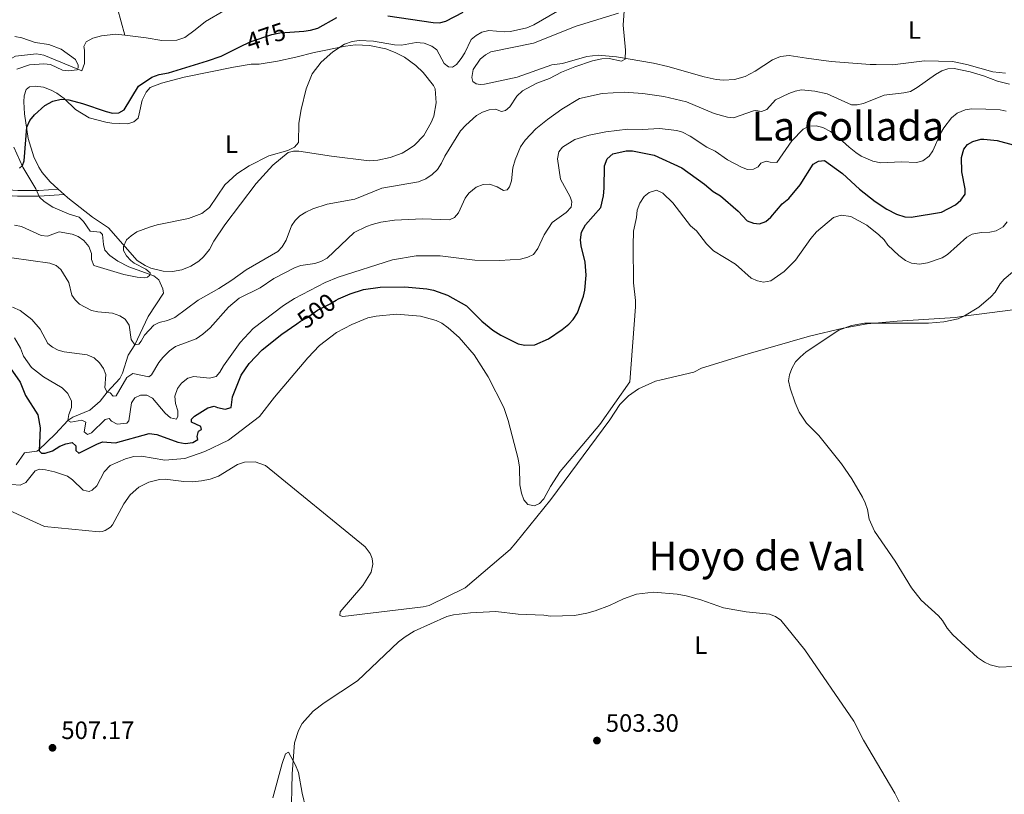
# Model space of a CAD drawing. Units: metres. Extents: x 641715 to 648639, y 725465 to 730235.
# Drawn here: x 642141 to 642533, y 728475 to 728784 of the extents above; entities that cross this region are included whole.
import ezdxf
from ezdxf.enums import TextEntityAlignment as Align

# ---------------------------------------------------------------- set-up
doc = ezdxf.new("R2010")
doc.units = ezdxf.units.M
doc.header["$MEASUREMENT"] = 0
doc.linetypes.add('DGN Style 3', pattern=[108.135907, 77.239933, -30.895973])
doc.linetypes.add('DGN Style 5', pattern=[54.067953, 23.17198, -30.895973])
for name, color, linetype, lineweight in [('Entidades rústicas y varios', 7, 'Continuous', 5), ('Hidrografía', 7, 'Continuous', 5), ('Relieve y altimetría', 7, 'Continuous', 5), ('Textos de rotulación', 7, 'Continuous', 5), ('Viales y ferrocarril', 7, 'Continuous', 5)]:
    doc.layers.add(name, color=color, linetype=linetype, lineweight=lineweight)
doc.styles.add('Style-arial', font='arial.shx', dxfattribs={"bigfont": 'arialbig.shx'})
doc.styles.add('Style-Arial Narrow', font='txt')
doc.styles.add('Style-Helvetica-Narrow-Oblique', font='txt')
doc.styles.add('Style-Times New Roman', font='txt')

# ---------------------------------------------------------------- blocks, each defined once
blk = doc.blocks.new('5PATER')
at = {"layer": 'Relieve y altimetría', "linetype": 'Continuous', "lineweight": 5}
h = blk.add_hatch(color=250, dxfattribs=at)
edge = h.paths.add_edge_path()
edge.add_ellipse((0, 0), major_axis=(-1.1, -1.11), ratio=0.999422, start_angle=0, end_angle=360)

msp = doc.modelspace()

# ---------------------------------------------------------------- linework, layer by layer
at = {"layer": 'Entidades rústicas y varios', "color": 92, "linetype": 'Continuous', "lineweight": 5}
msp.add_line((642158.59, 728714.29, 476.85), (642156.29, 728716.38, 476.59), dxfattribs=at)
for points in [[(642418.55, 728760.03, 486.84), (642413.68, 728761.11, 486.51), (642399.28, 728765.21, 485.55), (642393.53, 728766.54, 485.2), (642378.76, 728769.1, 484.66), (642371.55, 728769.79, 484.51), (642366.93, 728769.24, 484.33), (642357.3, 728766.49, 483.73), (642353.05, 728765.94, 483.55), (642339.25, 728761.06, 483.1), (642326.14, 728758.23, 483.1), (642324.47, 728758.08, 483.1), (642322.91, 728758.42, 483.1), (642321.58, 728759.35, 483.1), (642321.08, 728760.9, 483.1), (642321.63, 728764.02, 483.1), (642324.49, 728768.15, 483.1), (642326.56, 728769.95, 483.1), (642328.76, 728771.14, 483.1), (642345.76, 728774.61, 483.25), (642362.73, 728781.4, 483.85), (642379.57, 728786.53, 484.51)], [(642206.53, 728761, 477.12), (642226.1, 728765.05, 477.9), (642233.23, 728766.2, 478.32), (642236.34, 728766.25, 478.62), (642243.73, 728767.46, 479.09), (642251.05, 728769, 479.5), (642258.27, 728770.89, 480.11), (642270.73, 728773.42, 480.49), (642274.78, 728773.9, 480.63), (642280.41, 728773.7, 480.85), (642286.83, 728772.32, 481.11), (642290.63, 728770.88, 481.29), (642294.24, 728768.99, 481.46), (642298.82, 728765.7, 481.71), (642301.77, 728762.89, 481.88), (642305.86, 728757.76, 482.14), (642306.57, 728756.34, 482.2), (642306.86, 728750.74, 482.53), (642305.94, 728745.53, 482.76), (642304.98, 728742.89, 482.85), (642301.99, 728737.79, 482.95), (642298.32, 728733.97, 482.93), (642295.79, 728732.14, 482.88), (642293.33, 728730.78, 482.8), (642288.56, 728728.98, 482.51), (642283.68, 728727.9, 482.11), (642280.23, 728727.71, 481.91), (642265.22, 728729.51, 481.09), (642252.19, 728731.58, 480.11), (642250.03, 728731.54, 480.41), (642247.89, 728731.03, 480.41), (642241.76, 728726, 480.49), (642235.11, 728718.66, 480.59), (642222.65, 728702.21, 480.73), (642218.31, 728695.65, 481.01), (642216.55, 728692.3, 481.43), (642214.18, 728689.36, 481.77), (642212.33, 728687.69, 481.94), (642209.14, 728685.65, 482.12), (642205.61, 728684.26, 482.2), (642201.89, 728683.59, 482.17), (642198.13, 728683.64, 482.04), (642193.21, 728684.86, 481.7), (642190.96, 728685.91, 481.47), (642187.8, 728688.01, 481.06), (642176.36, 728700.98, 478.92), (642169.91, 728705.25, 478.14), (642160.16, 728712.86, 477.03), (642158.59, 728714.29, 476.85)], [(642533.81, 728762.64, 489.52), (642528.76, 728763.18, 489.38), (642518.4, 728766, 489.18), (642512.67, 728767.24, 489.08), (642501.55, 728767.56, 489.08), (642488.77, 728765.91, 488.48), (642482.31, 728766.05, 488.48), (642479.83, 728766, 488.19), (642464.36, 728767.2, 488.18), (642454.47, 728768.53, 487.37), (642447.6, 728769.63, 487.29), (642444.18, 728769.2, 487.29), (642440.96, 728767.99, 487.29), (642434.04, 728763.38, 487.59), (642430.13, 728761.33, 487.46), (642425.89, 728760.11, 487.28), (642421.49, 728759.76, 487.03), (642418.55, 728760.03, 486.84)], [(642156.29, 728716.38, 476.59), (642153.13, 728719.26, 476.23), (642149.84, 728723.05, 475.83), (642148.49, 728725.12, 475.64), (642146.51, 728729.21, 475.33), (642144.28, 728736.57, 475.03), (642142.82, 728746.41, 474.9), (642142.58, 728751.15, 474.73), (642142.76, 728753.63, 474.44), (642143.51, 728756.16, 474.43), (642144.88, 728757.17, 474.43), (642147.03, 728757.44, 474.43), (642150.38, 728757.01, 474.43), (642153.51, 728755.87, 474.43), (642155.69, 728754.65, 474.66), (642158.64, 728752.49, 474.73), (642163.2, 728748.13, 475.03), (642168.56, 728744.87, 475.03), (642175.24, 728743.05, 475.03), (642177.7, 728742.66, 475.28), (642184.09, 728742.47, 475.63), (642186.47, 728743.23, 475.63), (642188.13, 728744.69, 475.63), (642188.58, 728746.37, 475.93), (642189.69, 728751.89, 475.93), (642191.31, 728755.01, 475.93), (642192.92, 728756.94, 475.93), (642197.48, 728758.65, 476.04), (642206.53, 728761, 477.12)], [(642124.25, 728593.97, 507.92), (642150.75, 728581.95, 507.92), (642172.55, 728579.78, 508.21), (642173.79, 728579.97, 508.27), (642174.99, 728580.35, 508.33), (642176.1, 728580.93, 508.39), (642177.11, 728581.68, 508.44), (642177.98, 728582.59, 508.49), (642182.43, 728590.93, 508.73), (642185, 728594.59, 508.84), (642188.36, 728597.55, 508.93), (642192.33, 728599.61, 508.98), (642196.68, 728600.68, 508.99), (642198.92, 728600.81, 508.98), (642206.36, 728599.81, 508.92), (642209.88, 728599.74, 508.97), (642213.38, 728600.07, 509.06), (642216.82, 728600.8, 509.21), (642220.15, 728601.93, 509.41), (642227.8, 728606.69, 509.49), (642230.52, 728607.63, 509.41), (642234.83, 728607.74, 509.4), (642238.88, 728606.28, 509.54), (642278.59, 728573.78, 509.86), (642280.61, 728571.18, 509.79), (642281.38, 728569.11, 509.64), (642281.63, 728566.93, 509.42), (642281.02, 728563.69, 508.98), (642277.64, 728558.34, 507.62), (642268.71, 728547.91, 505.82), (642268.49, 728546.48, 505.82), (642269.7, 728546.02, 505.82), (642301.68, 728549.86, 505.52), (642304.19, 728550.5, 505.52), (642318.54, 728557.54, 505.52), (642336.36, 728572.77, 505.67), (642338.71, 728575.43, 505.52), (642352.56, 728592.63, 504.63), (642376.1, 728624.45, 505.23), (642380.14, 728630.56, 505.41), (642383.61, 728634, 505.58), (642387.59, 728636.85, 505.78), (642394.29, 728639.82, 506.14), (642396.65, 728640.43, 506.27), (642409.64, 728643.5, 508.36), (642412.61, 728644.99, 508.66), (642431.29, 728650.78, 509.11), (642455.7, 728657.74, 509.71), (642469.16, 728660.94, 509.56), (642478.7, 728662.64, 509.41), (642490.64, 728663.78, 509.56), (642513.94, 728665.22, 510.31), (642517.04, 728665.75, 510.31), (642553.42, 728670.38, 513.57)], [(642186.62, 728332, 500.86), (642189.76, 728343.04, 501.49), (642198.85, 728366.14, 502.68), (642200.76, 728374.18, 503.43), (642199.77, 728376.08, 503.73), (642191.35, 728379.41, 504.48), (642193.23, 728387.96, 505.34), (642196.47, 728396.1, 505.94), (642200.98, 728403.61, 506.23), (642206.61, 728410.3, 506.23), (642209.83, 728413.29, 506.12), (642216.92, 728418.44, 505.67), (642226.6, 728426.36, 504.93), (642251.78, 728452.82, 504.18), (642254.8, 728458.49, 504.33), (642255.31, 728463.75, 504.48), (642254.98, 728469.49, 504.63), (642253.57, 728475.57, 504.93), (642252.01, 728483.92, 504.93), (642250.89, 728486.77, 505.08), (642248.06, 728491.99, 505.37), (642246.86, 728491.37, 505.82), (642245.5, 728487.4, 505.97), (642241.88, 728473.83, 506.57)]]:
    msp.add_polyline3d(points, dxfattribs=at)
at = {"layer": 'Hidrografía', "color": 142, "linetype": 'DGN Style 3', "lineweight": 15}
for points in [[(642233.94, 728791.7, 470.97), (642231.47, 728791.3, 470.97), (642228.22, 728790.18, 470.97), (642222.29, 728787.46, 470.67), (642214.94, 728783.27, 470.67), (642210.92, 728779.86, 470.67), (642206.7, 728776.81, 470.37), (642203.55, 728775.7, 470.37), (642197.6, 728775.59, 470.37), (642191.36, 728776.69, 470.08), (642182.83, 728777.74, 470.08)], [(642179.88, 728788.36, 470.42), (642182.83, 728777.74, 470.08)], [(642182.83, 728777.74, 470.08), (642179.28, 728778.17, 470.08), (642173.57, 728777.48, 470.08), (642170.08, 728776.6, 470.08), (642167.47, 728775.12, 470.08), (642166.54, 728773.19, 470.08), (642166.8, 728771.76, 470.08), (642166.7, 728766.4, 470.08), (642165.67, 728763.49, 470.08), (642150.57, 728769.83, 469.48), (642147.69, 728770.26, 469.18), (642139.25, 728769.43, 468.88), (642133.41, 728766.22, 468.88), (642131.45, 728764.68, 468.59), (642127.61, 728760.12, 468.58), (642125.67, 728756.53, 468.58), (642124.05, 728754.62, 468.58)], [(642139.46, 728606.5, 502.36), (642142.82, 728611.33, 501.17), (642147.81, 728611.91, 500.41), (642148.48, 728612.32, 500.27), (642155.26, 728618.85, 498.03), (642160.17, 728624.11, 495), (642162.14, 728625.46, 494.27), (642168.88, 728628.25, 492.3), (642173.01, 728631.84, 491.09), (642175.8, 728635.46, 490), (642180.8, 728640.92, 488.21), (642181.92, 728643.06, 487.76), (642184.16, 728650.27, 486.95), (642186.87, 728654.37, 485), (642192.14, 728665.68, 484.13), (642198.21, 728674.88, 482.31), (642198.03, 728676.67, 481.86), (642196.33, 728680.23, 480.67), (642194.44, 728681.8, 480.21), (642184.44, 728685.42, 479.32), (642180.05, 728687.74, 478.86), (642176.8, 728689.88, 478.45), (642174.92, 728692, 478.12), (642174.29, 728694.38, 477.98), (642173.93, 728698.26, 477.68), (642173.02, 728699.3, 477.38), (642168.97, 728699.68, 476.93), (642166.37, 728703.53, 476.63), (642164.59, 728705.27, 476.48), (642160.7, 728706.4, 476.24), (642154.18, 728709.17, 476.03), (642150.7, 728711.5, 475.14), (642148.83, 728713.15, 474.99), (642147.34, 728716.53, 474.99), (642142.12, 728725.08, 474.84), (642141.03, 728727.8, 474.69), (642138.56, 728733.14, 472.45)]]:
    msp.add_polyline3d(points, dxfattribs=at)
at = {"layer": 'Relieve y altimetría', "color": 30, "linetype": 'Continuous', "lineweight": 5, "flags": 128}
for points, elevation in [([(642138.83, 728702.03), (642141.67, 728701.47), (642149.5, 728697.86), (642152.01, 728697.7), (642156.66, 728699.32), (642161.9, 728698.5), (642164.19, 728697.51), (642166.45, 728695.85), (642168.45, 728693.51), (642169.61, 728690.74), (642169.53, 728688.31), (642170.42, 728685.96), (642182.48, 728682.38), (642187.73, 728681.27), (642190.72, 728681.01), (642191.91, 728681.33), (642192.8, 728682.09), (642192.93, 728682.99), (642191.15, 728684.51), (642186.53, 728686.89), (642185.23, 728687.95), (642183.52, 728689.85), (642182.26, 728691.99), (642182.31, 728693.59), (642183.46, 728696.15), (642185.32, 728697.82), (642187.64, 728699.31), (642192.65, 728701.22), (642195.77, 728702.17), (642208.14, 728704.75), (642213.55, 728706.7), (642216.59, 728709.07), (642222.73, 728718.13), (642227.44, 728722.54), (642232.41, 728725.65), (642240.19, 728729.62), (642247.78, 728731.83), (642250.45, 728733.07), (642252.06, 728734.99), (642252.24, 728742.66), (642253.09, 728748.12), (642255.12, 728756.32), (642257.47, 728762.32), (642261.13, 728767.01), (642265.7, 728771.12), (642270.38, 728774.19), (642273.41, 728775.25), (642276.24, 728775.62), (642281.88, 728775.33), (642290.25, 728773.95), (642293.12, 728773.75), (642298.98, 728774.78), (642302.12, 728774.53), (642305.13, 728773.38), (642307.12, 728771.85), (642310.17, 728766.43), (642311.83, 728765.11), (642313.48, 728764.99), (642314.96, 728766.06), (642316.86, 728768.48), (642318.32, 728770.75), (642320.93, 728776.02), (642322.86, 728777.6), (642325.16, 728778.93), (642327.97, 728779.57), (642334.04, 728779.06), (642336.52, 728779.27), (642343.02, 728780.67), (642345.83, 728781.94), (642355.28, 728787.32)], 480), ([(642186.86, 728654.37), (642188.36, 728654.54), (642189.39, 728655.75), (642190.7, 728658.16), (642194.36, 728662.11), (642196.58, 728663.28), (642199.88, 728663.99), (642202.7, 728665.23), (642212, 728672.13), (642220.36, 728676.78), (642225.52, 728680.05), (642231.25, 728684.21), (642243.84, 728691.58), (642245.57, 728693.38), (642247.13, 728696.03), (642249.31, 728701.73), (642250.78, 728703.89), (642252.6, 728705.7), (642255, 728707.25), (642257.78, 728708.54), (642263.43, 728710.42), (642274.46, 728712.38), (642285.3, 728716.74), (642299.83, 728719.36), (642302.81, 728720.47), (642305.38, 728722.18), (642307.47, 728724.2), (642309.06, 728726.69), (642310.36, 728729.54), (642316.61, 728739.58), (642318.69, 728741.92), (642322.97, 728745.73), (642325.34, 728747.11), (642328.01, 728748.05), (642330.55, 728748.24), (642332.96, 728747.38), (642334.59, 728747.7), (642336.22, 728749.22), (642339.03, 728753.48), (642341.35, 728755.58), (642346.98, 728758.66), (642352.03, 728760.53), (642356.81, 728762.99), (642362.14, 728765.19), (642369.27, 728767.51), (642372.93, 728768.26), (642375.82, 728768.51), (642380.85, 728767.42), (642382.26, 728768.18), (642382.35, 728771.72), (642381.4, 728781.73), (642381.81, 728787.45)], 485), ([(642139.76, 728764.22), (642144.83, 728765.9), (642150.49, 728766.33), (642153.18, 728766.08), (642158, 728763.76), (642160.4, 728763.5), (642163.83, 728764), (642164.26, 728764.75), (642164.25, 728765.8), (642163.17, 728768.01), (642157.48, 728772.24), (642152.5, 728774.09), (642147.07, 728774.8), (642141.8, 728776.66), (642138.96, 728777.21)], 470), ([(642175.8, 728635.46), (642177, 728635.18), (642178.22, 728633.85), (642179.41, 728634.02), (642183.63, 728641.25), (642186, 728642.94), (642192.45, 728641.55), (642193.48, 728642.31), (642196.4, 728647.29), (642197.91, 728649.28), (642200.66, 728651.99), (642203.02, 728653.67), (642211.29, 728656.78), (642213.98, 728658.55), (642216.81, 728661.07), (642224.11, 728669.39), (642228.38, 728672.87), (642236.72, 728677.03), (642242.21, 728680.75), (642250.66, 728685.22), (642253.04, 728686), (642258.56, 728686.69), (642260.93, 728687.49), (642263.43, 728688.83), (642274.21, 728699.04), (642279.11, 728701.51), (642281.47, 728702.31), (642284.91, 728703.24), (642290.36, 728704.07), (642301.48, 728704.55), (642312.25, 728704.12), (642314.18, 728705.04), (642315.86, 728706.9), (642318.54, 728712.73), (642319.88, 728714.84), (642322.81, 728717.14), (642325.63, 728718.23), (642328.14, 728718.34), (642331.18, 728717.26), (642333.74, 728715.81), (642335.23, 728716.13), (642336.11, 728717.34), (642336.96, 728719.69), (642337.48, 728724.93), (642338.41, 728728.11), (642340.57, 728733.25), (642342.38, 728735.9), (642346.69, 728740.44), (642351.3, 728744.19), (642357, 728748.31), (642364.11, 728752.46), (642373.05, 728754.54), (642381.86, 728754.98), (642389.33, 728754.49), (642397.66, 728753.3), (642406.75, 728751.25), (642417.67, 728746.58), (642422.97, 728745.01), (642425.48, 728744.83), (642433.44, 728747.59), (642434.29, 728747.72), (642436.54, 728747.31), (642438.77, 728748.09), (642442.15, 728752.03), (642447.49, 728754.51), (642450.02, 728755.44), (642452.47, 728755.92), (642457.86, 728755.45), (642462.74, 728754.33), (642472.52, 728749.96), (642474.77, 728750), (642477.21, 728750.51), (642485.47, 728753.9), (642493.32, 728754.74), (642495.96, 728755.34), (642498.63, 728756.88), (642505.97, 728762.14), (642508.49, 728763.53), (642510.86, 728764.31), (642513.36, 728764.43), (642519.7, 728763.11), (642525.11, 728761.55), (642530.65, 728759.43), (642535.49, 728758.19)], 490), ([(642160.17, 728624.11), (642161.25, 728623.47), (642165.73, 728624.29), (642167.23, 728623.57), (642166.57, 728619.59), (642167.91, 728618.64), (642169.54, 728619.27), (642174.99, 728624.58), (642176.63, 728624.91), (642177.54, 728623.88), (642179.76, 728622.72), (642183.68, 728623.08), (642184.42, 728623.98), (642185.5, 728631.18), (642186.81, 728633.14), (642189.04, 728634.22), (642191.54, 728634.27), (642193.81, 728633.13), (642198.86, 728627.05), (642200.99, 728625.29), (642203.39, 728624.73), (642203.97, 728625.93), (642203.93, 728628.03), (642202.99, 728631), (642202.8, 728633.84), (642203.79, 728636.99), (642205.41, 728639.11), (642207.92, 728641.09), (642210.35, 728641.74), (642216.59, 728641.08), (642219.27, 728641.72), (642220.74, 728643.38), (642222.19, 728645.95), (642228.77, 728655.32), (642234, 728660.79), (642246.03, 728669.95), (642250.47, 728672.86), (642262.74, 728679.16), (642267.83, 728681.35), (642289.57, 728688.16), (642298.94, 728689.76), (642308.5, 728689.76), (642322.36, 728688.03), (642332.3, 728687.88), (642340.51, 728688.46), (642343.49, 728689.25), (642345.72, 728690.38), (642347.44, 728692.69), (642349.93, 728698.17), (642353.15, 728703.07), (642358.76, 728707.13), (642360.67, 728709.25), (642360.93, 728711.35), (642360.3, 728713.28), (642356.46, 728720.4), (642355.28, 728728.45), (642355.84, 728731.3), (642357.3, 728733.12), (642362.15, 728736.19), (642367.86, 728737.85), (642374.55, 728739.22), (642383.31, 728740.25), (642389.14, 728740.17), (642395.9, 728740.6), (642402.79, 728739.81), (642405.16, 728739.03), (642408.15, 728737.47), (642414.85, 728733.12), (642418.17, 728731.53), (642423, 728728.01), (642428.58, 728725.11), (642430.98, 728724.25), (642433.38, 728724.29), (642435.3, 728725.22), (642436.33, 728726.73), (642438.41, 728727.51), (642440.06, 728727.08), (642442.66, 728727.05), (642448.73, 728735.67), (642453.16, 728740.29), (642455.39, 728741.42), (642458.33, 728741.63), (642461.07, 728740.89), (642464.03, 728739.4), (642466.28, 728737.83), (642471.5, 728733.1), (642474.23, 728731.05), (642476.34, 728729.59), (642480.94, 728727.54), (642484.16, 728726.87), (642492.36, 728727.3), (642498.36, 728726.95), (642500.89, 728727.73), (642503.4, 728729.57), (642504.86, 728731.6), (642507.89, 728738.6), (642509.2, 728740.87), (642512.32, 728744.85), (642514.52, 728746.66), (642517.76, 728748.03), (642520.24, 728748.36)], 495), ([(642520.24, 728748.36), (642525.94, 728748.3), (642531.66, 728747.94), (642534.1, 728747.41)], 495), ([(642309.16, 728662.91), (642311.69, 728661.15), (642316.13, 728657.2), (642322.08, 728650.31), (642327.65, 728641.57), (642333.89, 728629.29), (642335.66, 728624.14), (642339.65, 728608.89), (642340.1, 728605.57), (642340.24, 728598.5), (642340.89, 728595.22), (642341.83, 728592.54), (642343.43, 728590.63), (642346.05, 728590.22), (642348.13, 728591.15), (642349.88, 728592.94), (642352.5, 728597.9), (642356.3, 728603.83), (642372.13, 728622.58), (642384.15, 728639.54), (642386.36, 728669.47), (642386.39, 728671.97), (642385.61, 728679.03), (642385.39, 728693.98), (642385.6, 728699.66), (642386.71, 728705.06), (642386.97, 728708.05), (642388.11, 728710.76), (642389.86, 728713.48), (642391.79, 728715.06), (642394.69, 728716.03), (642397.32, 728714.79), (642401.27, 728710.97), (642408.29, 728701.81), (642410.71, 728699.76), (642414.72, 728694.55), (642417.43, 728691.85), (642426.16, 728686.53), (642432.53, 728680.95), (642434.94, 728679.79), (642437.4, 728679.25), (642440.32, 728679.88), (642445.58, 728683.52), (642450.1, 728688.02), (642456.21, 728696.77), (642458.49, 728699.31), (642465.26, 728705.03), (642468.36, 728706.03), (642472.21, 728705.49), (642478.54, 728702), (642483.38, 728698.19), (642485.51, 728696.13), (642486.98, 728694.11), (642491.26, 728689.97), (642494.01, 728687.89), (642496.31, 728686.92), (642499.51, 728686.43), (642502.74, 728687.05), (642508.64, 728689.02), (642510.73, 728690.39), (642518.36, 728697.24), (642520.55, 728698.48), (642524.11, 728699.1), (642527.61, 728699.18), (642530.05, 728699.73), (642532.96, 728701.35), (642534.51, 728703.31)], 505), ([(642137.85, 728688.97), (642152.88, 728686.87), (642155.44, 728686.01), (642157.32, 728684.37), (642160.48, 728679.22), (642161.75, 728674.15), (642162.98, 728672.23), (642164.77, 728670.49), (642169.61, 728668), (642172.06, 728667.45), (642177.86, 728666.93), (642180.86, 728665.93), (642182.97, 728664.62), (642184.58, 728662.17), (642185.34, 728656.44), (642186.86, 728654.37)], 485), ([(642536.86, 728526.08), (642531.38, 728525.92), (642527.73, 728526.83), (642525.46, 728527.86), (642522.65, 728529.68), (642512.9, 728538.71), (642510.61, 728541.37), (642508.78, 728544.48), (642507.13, 728546.36), (642500.27, 728552.5), (642496.32, 728557.44), (642489.85, 728568.14), (642481.61, 728580.08), (642479.56, 728584.81), (642478.79, 728588.7), (642477.85, 728591.38), (642476.82, 728593.66), (642472.54, 728600.92), (642468.49, 728606.93), (642459.43, 728618.15), (642454.48, 728623.15), (642451.64, 728627.5), (642450.02, 728631.15), (642447.99, 728637.1), (642447.35, 728639.93), (642447.68, 728642.41), (642448.71, 728644.94), (642450.14, 728647.5), (642451.96, 728649.4), (642454.34, 728651.55), (642467.36, 728660.12), (642472.41, 728662), (642477.58, 728662.95), (642503.19, 728662.92), (642509.31, 728663.47), (642514.97, 728664.75), (642517.5, 728665.84), (642523.27, 728669.37), (642527.99, 728673.48), (642529.66, 728675.33), (642531.65, 728678.62), (642533.28, 728680.52), (642541.67, 728687.59)], 510), ([(642137.85, 728598.63), (642141.14, 728598.38), (642143.39, 728599.48), (642147.03, 728604.15), (642148.81, 728604.78), (642151.21, 728604.52), (642154.81, 728603.68), (642159.92, 728601.96), (642161.98, 728600.54), (642166.28, 728596.38), (642168.68, 728595.82), (642169.86, 728596.44), (642171.68, 728598.18), (642174.58, 728603.75), (642176.97, 728606.3), (642183.08, 728608.87), (642186.46, 728609.79), (642189.5, 728609.98), (642198.75, 728608.3), (642206.75, 728608.97), (642214.77, 728611.79), (642224.11, 728616.36), (642236.5, 728625.7), (642242.54, 728633.45), (642255.74, 728649.2), (642260.45, 728654.05), (642267.18, 728659.21), (642273.36, 728662.45), (642279.69, 728665.03), (642282.99, 728665.77), (642291.16, 728666.5), (642300.63, 728665.74), (642306.93, 728664.05), (642309.16, 728662.91)], 505), ([(642138.02, 728669.33), (642141.07, 728667.96), (642145.75, 728664.45), (642149.04, 728660.51), (642152.18, 728654.83), (642154, 728653.37), (642156.22, 728652.22), (642158.67, 728651.53), (642167.8, 728650.29), (642170.66, 728649.14), (642172.78, 728647.22), (642174.31, 728644.85), (642175.24, 728642.53), (642174.88, 728637.24), (642175.8, 728635.46)], 490), ([(642138.91, 728657.07), (642141.26, 728653.06), (642142.46, 728649.8), (642145.67, 728645.36), (642150.36, 728641.54), (642157.86, 728637.25), (642160.15, 728634.87), (642161.57, 728631.85), (642161.55, 728629.34), (642160.46, 728626.6), (642160.17, 728624.11)], 495), ([(642249.11, 728465.53), (642249.58, 728483.38), (642250.44, 728495.65), (642252, 728500.55), (642253.51, 728503.4), (642257.86, 728508.33), (642262.26, 728511.61), (642275.51, 728520.42), (642291.86, 728535.94), (642294.55, 728538), (642298.17, 728540.19), (642311.2, 728546.03), (642313.82, 728546.66), (642320.58, 728547.53), (642330.75, 728548.03), (642339.61, 728546.97), (642349.79, 728546.53), (642352.49, 728546.12), (642362.05, 728546.42), (642367.03, 728547.32), (642370.24, 728548.34), (642375.99, 728550.5), (642381.53, 728553.15), (642386.74, 728555), (642393.55, 728555.75), (642402.97, 728555), (642406.52, 728554.35), (642412.45, 728552.68), (642421.5, 728549.44), (642430.42, 728547.86), (642439.77, 728547.04), (642442.18, 728546.03), (642444.24, 728544.62), (642453.89, 728532.75), (642473.32, 728504.36), (642477.18, 728496.8), (642489.76, 728475.62), (642492.02, 728471.12)], 505)]:
    msp.add_lwpolyline(points, dxfattribs=dict(at, elevation=elevation))
at = {"layer": 'Relieve y altimetría', "color": 30, "linetype": 'Continuous', "lineweight": 25, "flags": 128}
for points, elevation in [([(642248.55, 728778.96), (642254.17, 728779.3), (642256.89, 728779.79), (642259.72, 728780.58), (642267.28, 728784.74)], 475), ([(642287.6, 728785.5), (642305.73, 728782.8), (642308.27, 728782.69), (642310.8, 728783.32), (642317.69, 728786.93)], 475), ([(642140.82, 728724.75), (642142.04, 728725.84), (642142.76, 728727.64), (642143.8, 728741.04), (642144.91, 728743.69), (642146.77, 728746.06), (642150.92, 728749.68), (642154.2, 728751.44), (642157.47, 728752.23), (642160.47, 728751.98), (642166.01, 728750.55), (642175.34, 728747.28), (642177.89, 728746.72), (642180.43, 728746.76), (642182.5, 728747.99), (642188.27, 728757.46), (642193.58, 728761.07), (642196.48, 728762.1), (642200.21, 728762.76), (642215.83, 728767.49), (642221.17, 728769.4), (642230.05, 728773.71)], 475), ([(642267.93, 728672.6), (642272.64, 728674.67), (642278, 728676.36), (642284.65, 728677.25), (642294.42, 728677.41), (642303.2, 728676.67), (642305.86, 728676.17), (642311.47, 728674.1), (642319.07, 728669.86), (642325.13, 728663.82), (642329.5, 728660.21), (642332.71, 728658.12), (642339.61, 728654.78), (642342.32, 728654.23), (642346.2, 728654.29), (642351.7, 728656.67), (642357.17, 728660.44), (642359.82, 728662.57), (642361.48, 728664.44), (642363.23, 728667.11), (642365.63, 728673.72), (642366.16, 728676.17), (642366.69, 728682.11), (642366.35, 728687.29), (642364.72, 728693.75), (642364.38, 728696.23), (642364.84, 728699.18), (642366.38, 728702.15), (642372.55, 728709.12), (642373.59, 728713.67), (642373.91, 728716.71), (642374, 728725.68), (642375.13, 728728.44), (642377.3, 728730.42), (642382.66, 728731.7), (642385.16, 728731.59), (642393.82, 728729.88), (642404.89, 728724.87), (642413.85, 728718.4), (642417.29, 728715.49), (642420.31, 728713.75), (642427.28, 728707.58), (642430.93, 728703.75), (642433.34, 728702.89), (642435.83, 728702.61), (642438.36, 728703.53), (642440.32, 728705.2), (642444.88, 728710.54), (642447.53, 728712.68), (642451.93, 728718.13), (642457.19, 728726.28), (642459.26, 728727.51), (642461.65, 728727.85), (642468.9, 728722.58), (642475.58, 728716.4), (642481.93, 728711.42), (642486.5, 728708.39), (642490.38, 728706.46), (642493.69, 728705.32), (642496.19, 728705.25), (642508.36, 728707.25), (642513.94, 728710.12), (642516.01, 728711.94), (642517.76, 728714.37), (642517.73, 728716.46), (642516.43, 728723.32), (642516.34, 728729), (642517.18, 728732.3), (642518.65, 728734.12), (642520.82, 728735.37), (642524.07, 728736.29), (642525.19, 728736.31), (642530.58, 728735.8), (642536.89, 728734.1)], 500), ([(642219.83, 728629.3), (642222.83, 728628.75), (642225.21, 728629.38), (642225.75, 728633.57), (642229.17, 728642.25), (642232.42, 728646.83), (642237.54, 728652.31), (642245.36, 728658.58), (642251.35, 728662.73)], 500), ([(642137.1, 728645.12), (642141.05, 728639.43), (642143.23, 728634.08), (642148.13, 728626.39), (642149.11, 728621.22), (642148.65, 728612.04), (642149.56, 728611.16), (642151.06, 728611.18), (642154.03, 728612.13), (642156.99, 728613.97), (642159.32, 728614.88), (642161.86, 728615.38), (642163.27, 728614.07), (642163.3, 728612.27), (642164.51, 728611.09), (642171.63, 728614.79), (642173.98, 728615.71), (642179.1, 728615.21), (642192.55, 728618.98), (642195.55, 728618.63), (642203.9, 728615.6), (642206.9, 728615.04), (642209.89, 728615.39), (642211.96, 728616.62), (642211.64, 728617.81), (642212.21, 728619.91), (642213.39, 728620.53), (642213.08, 728621.72), (642209.46, 728623.45), (642209.44, 728624.65), (642210.61, 728625.86), (642215.95, 728629.24), (642218.39, 728629.9), (642219.83, 728629.3)], 500)]:
    msp.add_lwpolyline(points, dxfattribs=dict(at, elevation=elevation))
at = {"layer": 'Relieve y altimetría', "color": 27, "linetype": 'DGN Style 5', "lineweight": 25, "flags": 128}
for points, elevation in [([(642230.05, 728773.71), (642233.2, 728775.24), (642241.38, 728778.01), (642244.57, 728778.72), (642248.55, 728778.96)], 475), ([(642251.35, 728662.73), (642252.8, 728663.73), (642255.31, 728665.04), (642259.59, 728668.19), (642264.63, 728670.66), (642267, 728672.19), (642267.93, 728672.6)], 500)]:
    msp.add_lwpolyline(points, dxfattribs=dict(at, elevation=elevation))
at = {"layer": 'Viales y ferrocarril', "color": 250, "linetype": 'DGN Style 3', "lineweight": 5}
msp.add_polyline3d([(642031.95, 728713.15, 473.21), (642039.78, 728715.26, 473.18), (642052.89, 728717.64, 473.04), (642066.66, 728718.6, 473.29), (642078.66, 728718.18, 473.77), (642095.51, 728715.84, 474.82), (642104.07, 728715.29, 474.75), (642107.52, 728715.56, 474.61), (642118.65, 728717.17, 474.7), (642140.18, 728715.85, 474.85), (642148.58, 728715.82, 474.65), (642156.29, 728716.38, 476.2)], dxfattribs=at)
at = {"layer": 'Viales y ferrocarril', "color": 250, "linetype": 'Continuous', "lineweight": 5}
msp.add_polyline3d([(642032.15, 728710.88, 473.21), (642040.27, 728713.06, 473.18), (642053.17, 728715.41, 473.04), (642066.7, 728716.35, 473.29), (642078.46, 728715.93, 473.77), (642095.28, 728713.6, 474.82), (642104.09, 728713.04, 474.75), (642107.77, 728713.33, 474.61), (642118.74, 728714.91, 474.7), (642140.11, 728713.6, 474.85), (642148.65, 728713.57, 474.65), (642158.59, 728714.29, 476.2)], dxfattribs=at)

# ---------------------------------------------------------------- block references
at = {"layer": 'Relieve y altimetría', "color": 250, "linetype": 'Continuous', "lineweight": 5}
for p in [(642371, 728496.6, 503.3), (642154, 728493.71, 507.17)]:
    msp.add_blockref('5PATER', p, dxfattribs=at)

# ---------------------------------------------------------------- texts
at = {"layer": 'Entidades rústicas y varios', "color": 92, "linetype": 'Continuous', "lineweight": 5, "style": 'Style-Arial Narrow'}
for p in [(642497.53, 728779.8, 487.68), (642225.36, 728734.27, 479.27), (642412.43, 728534.61, 504.53)]:
    msp.add_text('L', height=7, dxfattribs=at).set_placement(p, align=Align.MIDDLE_CENTER)
at = {"layer": 'Textos de rotulación', "color": 27, "linetype": 'Continuous', "lineweight": 5, "style": 'Style-Helvetica-Narrow-Oblique'}
for s, rotation, p in [('475', 18.7077, (642239.06, 728777.22, 475)), ('500', 36.3524, (642259.19, 728667.89, 500))]:
    msp.add_text(s, height=7, rotation=rotation, dxfattribs=at).set_placement(p, align=Align.MIDDLE_CENTER)
at = {"layer": 'Textos de rotulación', "color": 250, "linetype": 'Continuous', "lineweight": 5, "style": 'Style-Times New Roman'}
for s, p in [('La Collada', (642471.04, 728741.5, 492.99)), ('Hoyo de Val', (642434.75, 728570.16, 506.53))]:
    msp.add_text(s, height=11.5, dxfattribs=at).set_placement(p, align=Align.MIDDLE_CENTER)
at = {"layer": 'Textos de rotulación', "color": 250, "linetype": 'Continuous', "lineweight": 5, "style": 'Style-arial'}
for s, p in [('503.30', (642374.5, 728500.1, 503.3)), ('507.17', (642157.5, 728497.21, 507.17))]:
    msp.add_text(s, height=7, dxfattribs=at).set_placement(p)

doc.saveas('drawing.dxf')
